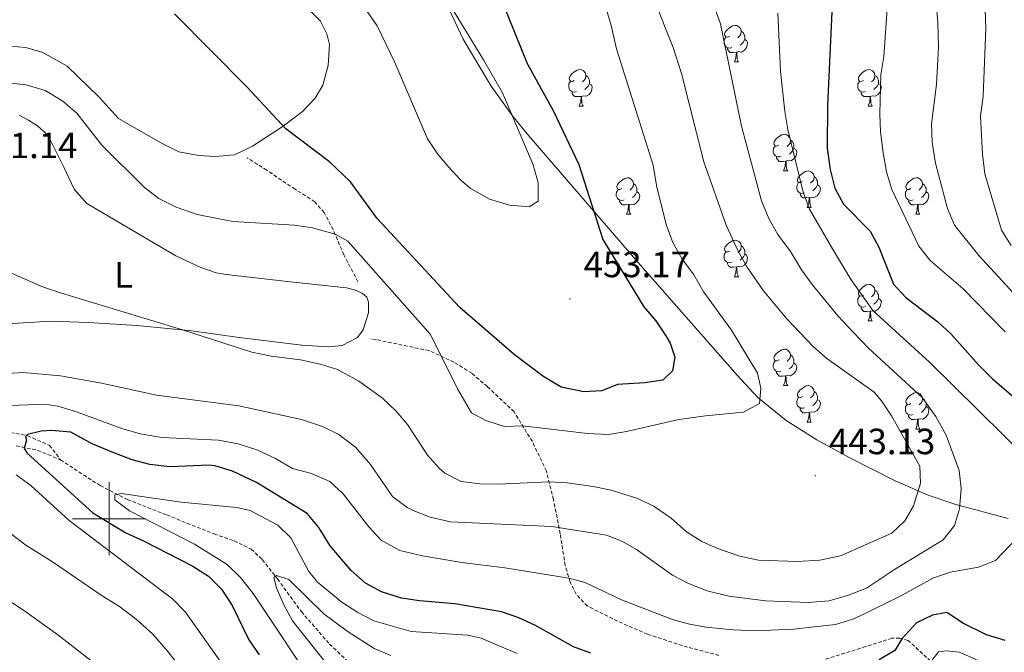
# Model space of a CAD drawing. Units: metres. Extents: x 627551 to 632060, y 4701446 to 4704499.
# Drawn here: x 628975 to 629246, y 4703463 to 4703637 of the extents above; entities that cross this region are included whole.
import ezdxf
from ezdxf.enums import TextEntityAlignment as Align

# ---------------------------------------------------------------- set-up
doc = ezdxf.new("R2010")
doc.units = ezdxf.units.M
doc.header["$MEASUREMENT"] = 0
doc.linetypes.add('TRAZOSX2', pattern=[1.5, 1, -0.5])
for name, color, linetype, lineweight in [('Carátula', 7, 'Continuous', 5), ('Level 11', 142, 'Continuous', 13), ('Level 21', 19, 'Continuous', 0), ('Level 35', 92, 'Continuous', 0), ('Level 36', 19, 'Continuous', 40), ('Level 37', 92, 'Continuous', 0), ('Level 4', 36, 'Continuous', 30), ('Level 41', 39, 'Continuous', 0), ('Level 5', 36, 'Continuous', 0), ('Level 63', 7, 'Continuous', 0), ('Level 7', 1, 'Continuous', 0)]:
    doc.layers.add(name, color=color, linetype=linetype, lineweight=lineweight)
doc.styles.add('Arial', font='ARIAL.TTF', dxfattribs={"height": 0.2})

# ---------------------------------------------------------------- blocks, each defined once
blk = doc.blocks.new('5PATER')
at = {"layer": 'Carátula', "linetype": 'Continuous', "lineweight": 5}
h = blk.add_hatch(color=250, dxfattribs=at)
edge = h.paths.add_edge_path()
edge.add_ellipse((0, 0), major_axis=(-1.33, -1.34), ratio=0.999422, start_angle=0, end_angle=360)

msp = doc.modelspace()

# ---------------------------------------------------------------- linework, layer by layer
at = {"layer": 'Level 11', "color": 142, "linetype": 'TRAZOSX2', "lineweight": 13}
for points in [[(628970.01, 4703524.3, 427.04), (628977.61, 4703522.78, 424.93), (628983.67, 4703520.15, 424.08), (628986.69, 4703516.19, 423.34)], [(628974.5, 4703520.04, 425.2), (628980.48, 4703518.76, 424.34), (628986.69, 4703516.19, 423.34)], [(628986.69, 4703516.19, 423.34), (628997.57, 4703509.09, 421.2), (629005.02, 4703505.3, 419.49), (629015.83, 4703501.05, 418.35), (629028.85, 4703495.82, 417.21), (629034.35, 4703493.96, 416.5), (629039.01, 4703491.65, 416.21), (629042.08, 4703488.76, 415.78), (629046.23, 4703483.46, 414.93), (629052.79, 4703474.49, 413.5), (629060.53, 4703465.58, 411.36), (629065.84, 4703460.54, 410.37)]]:
    msp.add_polyline3d(points, dxfattribs=at)
at = {"layer": 'Level 21', "color": 19, "linetype": 'TRAZOSX2', "lineweight": 0}
for points in [[(629068.32, 4703565.09, 443.19), (629064.47, 4703572.44, 444.19), (629061.48, 4703579.4, 445.19), (629059.07, 4703584.1, 446.33), (629056.47, 4703587.01, 447.04), (629051.07, 4703590.52, 447.33), (629043.27, 4703595.72, 448.04), (629037.93, 4703599.11, 448.47)], [(629094.67, 4703543, 445.79), (629087.84, 4703546.16, 444.22), (629073.39, 4703549.17, 442.74), (629071.82, 4703549.42, 442.05)], [(629167.41, 4703462.48, 428.82), (629158.79, 4703464.72, 428.53), (629147.81, 4703468.28, 427.96), (629139.58, 4703471.87, 427.68), (629131.31, 4703476.02, 427.96), (629128.19, 4703479.27, 428.82), (629126.56, 4703482.64, 429.67), (629125.2, 4703487.18, 431.1), (629123.85, 4703495.86, 434.24), (629121.98, 4703505.28, 438.23), (629120.04, 4703513.08, 441.08), (629116.19, 4703521.17, 443.79), (629111.16, 4703529.38, 446.07), (629103.84, 4703536.28, 446.07), (629099.59, 4703539.94, 446.07), (629094.67, 4703543, 445.79)], [(629225.46, 4703460.9, 420.12), (629219.29, 4703466.58, 424.25), (629217.02, 4703467.2, 425.25), (629214.86, 4703467.18, 425.82), (629212.11, 4703466.29, 426.68), (629207.65, 4703464.87, 426.68), (629196.29, 4703461.29, 426.68)]]:
    msp.add_polyline3d(points, dxfattribs=at)
at = {"layer": 'Level 35', "color": 92, "linetype": 'Continuous', "lineweight": 0, "ltscale": 0.5}
msp.add_polyline3d([(629246.78, 4703500.02, 441.92), (629232.43, 4703503.94, 443.77), (629224.86, 4703506.51, 444.77), (629215.76, 4703510.44, 445.98), (629203.17, 4703516.83, 447.47), (629194.29, 4703521.65, 448.09), (629185.81, 4703527.02, 448.53), (629178.11, 4703533.33, 449.05), (629172.41, 4703539.4, 449.68), (629144.47, 4703571.22, 453.13), (629115.21, 4703605.18, 457.12), (629110.74, 4703610.64, 457.6), (629104.87, 4703618.76, 458.07), (629097.21, 4703631.71, 458.62), (629091.55, 4703643.92, 459.28)], dxfattribs=at)
at = {"layer": 'Level 36', "color": 92, "linetype": 'Continuous', "lineweight": 0}
for points in [[(629170.35, 4703632.52), (629169.82, 4703632.26), (629169.29, 4703632.31), (629169.02, 4703632.68), (629168.97, 4703633.1), (629169.13, 4703633.62), (629169.61, 4703634.22), (629170.24, 4703634.75), (629171.14, 4703635.34), (629171.89, 4703635.5), (629172.31, 4703635.44), (629172.84, 4703635.12), (629173.37, 4703634.54), (629173.53, 4703633.9), (629173.42, 4703633.05), (629173, 4703632.52), (629172.58, 4703632.1)], [(629173.53, 4703633.9), (629174.01, 4703633.58), (629174.32, 4703632.94), (629174.48, 4703632.62), (629174.48, 4703632.04), (629174.48, 4703631.62), (629174.11, 4703630.93), (629173.69, 4703630.45), (629173.21, 4703630.03)], [(629170.93, 4703629.44), (629170.51, 4703629.28), (629169.92, 4703629.34), (629169.45, 4703629.55), (629169.02, 4703629.98), (629168.81, 4703630.56), (629168.81, 4703630.98), (629168.86, 4703631.56), (629169.29, 4703632.26)], [(629174.48, 4703631.62), (629174.94, 4703631.37), (629175.28, 4703630.76), (629175.17, 4703630.03), (629174.96, 4703629.39), (629174.38, 4703628.65), (629173.58, 4703628.17), (629172.73, 4703628.28), (629172.3, 4703628.14)], [(629172.19, 4703628.14), (629171.3, 4703628.06), (629170.46, 4703628.06), (629170.03, 4703628.49), (629169.71, 4703628.96), (629169.71, 4703629.28)], [(629171.65, 4703625.46), (629172.08, 4703626.62), (629172.19, 4703628.14), (629172.3, 4703628.14), (629172.34, 4703627.56), (629172.37, 4703626.88), (629172.44, 4703626.26), (629172.56, 4703625.86), (629172.77, 4703625.46)], [(629171.65, 4703625.46), (629172.77, 4703625.46)], [(629127.71, 4703620.38), (629127.18, 4703620.11), (629126.65, 4703620.17), (629126.39, 4703620.54), (629126.33, 4703620.96), (629126.49, 4703621.48), (629126.97, 4703622.08), (629127.61, 4703622.61), (629128.51, 4703623.19), (629129.25, 4703623.35), (629129.68, 4703623.3), (629130.21, 4703622.98), (629130.74, 4703622.4), (629130.9, 4703621.76), (629130.79, 4703620.91), (629130.36, 4703620.38), (629129.94, 4703619.95)], [(629207.04, 4703620.38), (629206.51, 4703620.12), (629205.98, 4703620.17), (629205.71, 4703620.54), (629205.66, 4703620.96), (629205.82, 4703621.48), (629206.3, 4703622.08), (629206.93, 4703622.61), (629207.83, 4703623.2), (629208.58, 4703623.36), (629209, 4703623.3), (629209.53, 4703622.98), (629210.06, 4703622.4), (629210.22, 4703621.76), (629210.11, 4703620.91), (629209.69, 4703620.38), (629209.27, 4703619.96)], [(629128.3, 4703617.3), (629127.87, 4703617.14), (629127.29, 4703617.2), (629126.81, 4703617.41), (629126.39, 4703617.83), (629126.17, 4703618.42), (629126.17, 4703618.84), (629126.23, 4703619.42), (629126.65, 4703620.11)], [(629130.9, 4703621.76), (629131.37, 4703621.44), (629131.69, 4703620.8), (629131.85, 4703620.48), (629131.85, 4703619.9), (629131.85, 4703619.48), (629131.48, 4703618.79), (629131.06, 4703618.31), (629130.58, 4703617.89)], [(629207.62, 4703617.3), (629207.2, 4703617.14), (629206.61, 4703617.2), (629206.14, 4703617.41), (629205.71, 4703617.84), (629205.5, 4703618.42), (629205.5, 4703618.84), (629205.55, 4703619.42), (629205.98, 4703620.12)], [(629210.22, 4703621.76), (629210.7, 4703621.44), (629211.01, 4703620.8), (629211.17, 4703620.48), (629211.17, 4703619.9), (629211.17, 4703619.48), (629210.8, 4703618.79), (629210.38, 4703618.31), (629209.9, 4703617.89)], [(629129.56, 4703616), (629128.67, 4703615.92), (629127.82, 4703615.92), (629127.4, 4703616.35), (629127.08, 4703616.82), (629127.08, 4703617.14)], [(629131.85, 4703619.48), (629132.3, 4703619.23), (629132.65, 4703618.61), (629132.54, 4703617.89), (629132.33, 4703617.25), (629131.74, 4703616.51), (629130.95, 4703616.03), (629130.1, 4703616.13), (629129.67, 4703616)], [(629208.88, 4703616), (629207.99, 4703615.92), (629207.15, 4703615.92), (629206.72, 4703616.35), (629206.4, 4703616.82), (629206.4, 4703617.14)], [(629211.17, 4703619.48), (629211.63, 4703619.23), (629211.97, 4703618.62), (629211.86, 4703617.89), (629211.65, 4703617.25), (629211.07, 4703616.51), (629210.27, 4703616.03), (629209.42, 4703616.14), (629208.99, 4703616)], [(629129.01, 4703613.32), (629129.45, 4703614.48), (629129.56, 4703616), (629129.67, 4703616), (629129.7, 4703615.42), (629129.74, 4703614.73), (629129.81, 4703614.12), (629129.92, 4703613.72), (629130.14, 4703613.32)], [(629208.34, 4703613.32), (629208.77, 4703614.48), (629208.88, 4703616), (629208.99, 4703616), (629209.03, 4703615.42), (629209.06, 4703614.74), (629209.13, 4703614.12), (629209.25, 4703613.72), (629209.46, 4703613.32)], [(629129.01, 4703613.32), (629130.14, 4703613.32)], [(629208.34, 4703613.32), (629209.46, 4703613.32)], [(629183.85, 4703602.61), (629183.32, 4703602.35), (629182.79, 4703602.4), (629182.53, 4703602.77), (629182.47, 4703603.2), (629182.63, 4703603.72), (629183.11, 4703604.31), (629183.75, 4703604.84), (629184.65, 4703605.43), (629185.39, 4703605.59), (629185.82, 4703605.53), (629186.35, 4703605.22), (629186.88, 4703604.63), (629187.04, 4703603.99), (629186.93, 4703603.14), (629186.5, 4703602.61), (629186.08, 4703602.19)], [(629187.04, 4703603.99), (629187.51, 4703603.68), (629187.83, 4703603.04), (629187.99, 4703602.72), (629187.99, 4703602.14), (629187.99, 4703601.71), (629187.62, 4703601.02), (629187.2, 4703600.54), (629186.72, 4703600.12)], [(629184.44, 4703599.53), (629184.01, 4703599.37), (629183.43, 4703599.43), (629182.95, 4703599.64), (629182.53, 4703600.07), (629182.31, 4703600.65), (629182.31, 4703601.07), (629182.37, 4703601.66), (629182.79, 4703602.35)], [(629187.99, 4703601.71), (629188.44, 4703601.46), (629188.79, 4703600.85), (629188.68, 4703600.12), (629188.47, 4703599.48), (629187.88, 4703598.74), (629187.09, 4703598.26), (629186.24, 4703598.37), (629185.81, 4703598.24)], [(629185.7, 4703598.24), (629184.81, 4703598.15), (629183.96, 4703598.15), (629183.54, 4703598.58), (629183.22, 4703599.06), (629183.22, 4703599.37)], [(629185.15, 4703595.55), (629185.59, 4703596.71), (629185.7, 4703598.24), (629185.81, 4703598.24), (629185.84, 4703597.65), (629185.88, 4703596.97), (629185.95, 4703596.35), (629186.06, 4703595.95), (629186.27, 4703595.55)], [(629185.15, 4703595.55), (629186.27, 4703595.55)], [(629190.33, 4703592.58), (629189.79, 4703592.31), (629189.27, 4703592.37), (629189, 4703592.74), (629188.95, 4703593.16), (629189.11, 4703593.68), (629189.59, 4703594.28), (629190.22, 4703594.81), (629191.12, 4703595.39), (629191.87, 4703595.55), (629192.29, 4703595.5), (629192.82, 4703595.18), (629193.35, 4703594.6), (629193.51, 4703593.96), (629193.4, 4703593.11), (629192.97, 4703592.58), (629192.55, 4703592.15)], [(629140.77, 4703590.67), (629140.24, 4703590.4), (629139.71, 4703590.46), (629139.45, 4703590.83), (629139.39, 4703591.26), (629139.55, 4703591.78), (629140.03, 4703592.37), (629140.67, 4703592.9), (629141.57, 4703593.48), (629142.31, 4703593.64), (629142.74, 4703593.59), (629143.27, 4703593.28), (629143.8, 4703592.69), (629143.96, 4703592.05), (629143.85, 4703591.2), (629143.42, 4703590.67), (629143, 4703590.24)], [(629193.51, 4703593.96), (629193.99, 4703593.64), (629194.3, 4703593), (629194.46, 4703592.68), (629194.46, 4703592.1), (629194.46, 4703591.68), (629194.09, 4703590.99), (629193.67, 4703590.51), (629193.19, 4703590.09)], [(629220.1, 4703590.67), (629219.57, 4703590.41), (629219.04, 4703590.46), (629218.77, 4703590.83), (629218.72, 4703591.26), (629218.88, 4703591.78), (629219.36, 4703592.37), (629219.99, 4703592.9), (629220.89, 4703593.49), (629221.64, 4703593.65), (629222.06, 4703593.59), (629222.59, 4703593.28), (629223.12, 4703592.69), (629223.28, 4703592.05), (629223.17, 4703591.2), (629222.75, 4703590.67), (629222.33, 4703590.25)], [(629141.36, 4703587.59), (629140.93, 4703587.43), (629140.35, 4703587.49), (629139.87, 4703587.7), (629139.45, 4703588.12), (629139.23, 4703588.71), (629139.23, 4703589.13), (629139.29, 4703589.72), (629139.71, 4703590.4)], [(629143.96, 4703592.05), (629144.43, 4703591.74), (629144.75, 4703591.1), (629144.91, 4703590.78), (629144.91, 4703590.2), (629144.91, 4703589.77), (629144.54, 4703589.08), (629144.12, 4703588.6), (629143.64, 4703588.18)], [(629190.91, 4703589.5), (629190.49, 4703589.34), (629189.9, 4703589.4), (629189.43, 4703589.61), (629189, 4703590.03), (629188.79, 4703590.62), (629188.79, 4703591.04), (629188.84, 4703591.62), (629189.27, 4703592.31)], [(629194.46, 4703591.68), (629194.91, 4703591.43), (629195.26, 4703590.81), (629195.15, 4703590.09), (629194.94, 4703589.45), (629194.35, 4703588.71), (629193.56, 4703588.23), (629192.71, 4703588.33), (629192.28, 4703588.2)], [(629220.68, 4703587.59), (629220.26, 4703587.43), (629219.67, 4703587.49), (629219.2, 4703587.7), (629218.77, 4703588.13), (629218.56, 4703588.71), (629218.56, 4703589.13), (629218.61, 4703589.72), (629219.04, 4703590.41)], [(629223.28, 4703592.05), (629223.76, 4703591.74), (629224.07, 4703591.1), (629224.23, 4703590.78), (629224.23, 4703590.2), (629224.23, 4703589.77), (629223.86, 4703589.08), (629223.44, 4703588.6), (629222.96, 4703588.18)], [(629142.62, 4703586.3), (629141.73, 4703586.21), (629140.88, 4703586.21), (629140.46, 4703586.64), (629140.14, 4703587.12), (629140.14, 4703587.43)], [(629144.91, 4703589.77), (629145.36, 4703589.52), (629145.71, 4703588.9), (629145.6, 4703588.18), (629145.39, 4703587.54), (629144.8, 4703586.8), (629144.01, 4703586.32), (629143.16, 4703586.42), (629142.73, 4703586.3)], [(629192.17, 4703588.2), (629191.28, 4703588.12), (629190.43, 4703588.12), (629190.01, 4703588.55), (629189.69, 4703589.02), (629189.69, 4703589.34)], [(629191.63, 4703585.52), (629192.06, 4703586.68), (629192.17, 4703588.2), (629192.28, 4703588.2), (629192.31, 4703587.62), (629192.35, 4703586.93), (629192.42, 4703586.32), (629192.53, 4703585.92), (629192.75, 4703585.52)], [(629221.94, 4703586.3), (629221.05, 4703586.21), (629220.21, 4703586.21), (629219.78, 4703586.64), (629219.46, 4703587.12), (629219.46, 4703587.43)], [(629224.23, 4703589.77), (629224.69, 4703589.52), (629225.03, 4703588.91), (629224.92, 4703588.18), (629224.71, 4703587.54), (629224.13, 4703586.8), (629223.33, 4703586.32), (629222.48, 4703586.43), (629222.05, 4703586.3)], [(629142.07, 4703583.61), (629142.51, 4703584.77), (629142.62, 4703586.3), (629142.73, 4703586.3), (629142.76, 4703585.71), (629142.8, 4703585.02), (629142.87, 4703584.41), (629142.98, 4703584.01), (629143.2, 4703583.61)], [(629191.63, 4703585.52), (629192.75, 4703585.52)], [(629221.4, 4703583.61), (629221.83, 4703584.77), (629221.94, 4703586.3), (629222.05, 4703586.3), (629222.09, 4703585.71), (629222.12, 4703585.03), (629222.19, 4703584.41), (629222.31, 4703584.01), (629222.52, 4703583.61)], [(629142.07, 4703583.61), (629143.2, 4703583.61)], [(629221.4, 4703583.61), (629222.52, 4703583.61)], [(629170.35, 4703573.53), (629169.82, 4703573.26), (629169.29, 4703573.32), (629169.02, 4703573.69), (629168.97, 4703574.11), (629169.13, 4703574.63), (629169.61, 4703575.23), (629170.24, 4703575.76), (629171.14, 4703576.34), (629171.89, 4703576.5), (629172.31, 4703576.45), (629172.84, 4703576.13), (629173.37, 4703575.55), (629173.53, 4703574.91), (629173.42, 4703574.06), (629173, 4703573.53), (629172.58, 4703573.1)], [(629173.53, 4703574.91), (629174.01, 4703574.59), (629174.32, 4703573.95), (629174.48, 4703573.63), (629174.48, 4703573.05), (629174.48, 4703572.63), (629174.11, 4703571.94), (629173.69, 4703571.46), (629173.21, 4703571.04)], [(629170.93, 4703570.45), (629170.51, 4703570.29), (629169.92, 4703570.35), (629169.45, 4703570.56), (629169.02, 4703570.98), (629168.81, 4703571.57), (629168.81, 4703571.99), (629168.86, 4703572.57), (629169.29, 4703573.26)], [(629174.48, 4703572.63), (629174.94, 4703572.38), (629175.28, 4703571.76), (629175.17, 4703571.04), (629174.96, 4703570.4), (629174.38, 4703569.66), (629173.58, 4703569.18), (629172.73, 4703569.28), (629172.3, 4703569.15)], [(629172.19, 4703569.15), (629171.3, 4703569.07), (629170.46, 4703569.07), (629170.03, 4703569.5), (629169.71, 4703569.97), (629169.71, 4703570.29)], [(629171.65, 4703566.47), (629172.08, 4703567.63), (629172.19, 4703569.15), (629172.3, 4703569.15), (629172.34, 4703568.57), (629172.37, 4703567.88), (629172.44, 4703567.27), (629172.56, 4703566.87), (629172.77, 4703566.47)], [(629171.65, 4703566.47), (629172.77, 4703566.47)], [(629207.04, 4703561.39), (629206.51, 4703561.12), (629205.98, 4703561.18), (629205.71, 4703561.55), (629205.66, 4703561.97), (629205.82, 4703562.49), (629206.3, 4703563.09), (629206.93, 4703563.62), (629207.83, 4703564.2), (629208.58, 4703564.36), (629209, 4703564.31), (629209.53, 4703563.99), (629210.06, 4703563.41), (629210.22, 4703562.77), (629210.11, 4703561.92), (629209.69, 4703561.39), (629209.27, 4703560.96)], [(629207.62, 4703558.31), (629207.2, 4703558.15), (629206.61, 4703558.21), (629206.14, 4703558.42), (629205.71, 4703558.84), (629205.5, 4703559.43), (629205.5, 4703559.85), (629205.55, 4703560.43), (629205.98, 4703561.12)], [(629211.17, 4703560.49), (629211.63, 4703560.24), (629211.97, 4703559.62), (629211.86, 4703558.9), (629211.65, 4703558.26), (629211.07, 4703557.52), (629210.27, 4703557.04), (629209.42, 4703557.14), (629208.99, 4703557.01)], [(629210.22, 4703562.77), (629210.7, 4703562.45), (629211.01, 4703561.81), (629211.17, 4703561.49), (629211.17, 4703560.91), (629211.17, 4703560.49), (629210.8, 4703559.8), (629210.38, 4703559.32), (629209.9, 4703558.9)], [(629208.88, 4703557.01), (629207.99, 4703556.93), (629207.15, 4703556.93), (629206.72, 4703557.36), (629206.4, 4703557.83), (629206.4, 4703558.15)], [(629208.34, 4703554.33), (629208.77, 4703555.49), (629208.88, 4703557.01), (629208.99, 4703557.01), (629209.03, 4703556.43), (629209.06, 4703555.74), (629209.13, 4703555.13), (629209.25, 4703554.73), (629209.46, 4703554.33)], [(629208.34, 4703554.33), (629209.46, 4703554.33)], [(629183.85, 4703543.62), (629183.32, 4703543.35), (629182.79, 4703543.41), (629182.52, 4703543.78), (629182.47, 4703544.2), (629182.63, 4703544.72), (629183.11, 4703545.32), (629183.74, 4703545.85), (629184.64, 4703546.43), (629185.39, 4703546.59), (629185.81, 4703546.54), (629186.34, 4703546.22), (629186.87, 4703545.64), (629187.03, 4703545), (629186.92, 4703544.15), (629186.5, 4703543.62), (629186.08, 4703543.19)], [(629187.03, 4703545), (629187.51, 4703544.68), (629187.82, 4703544.04), (629187.98, 4703543.72), (629187.98, 4703543.14), (629187.98, 4703542.72), (629187.61, 4703542.03), (629187.19, 4703541.55), (629186.71, 4703541.13)], [(629184.43, 4703540.54), (629184.01, 4703540.38), (629183.42, 4703540.44), (629182.95, 4703540.65), (629182.52, 4703541.07), (629182.31, 4703541.66), (629182.31, 4703542.08), (629182.36, 4703542.66), (629182.79, 4703543.35)], [(629187.98, 4703542.72), (629188.44, 4703542.47), (629188.78, 4703541.85), (629188.67, 4703541.13), (629188.46, 4703540.49), (629187.88, 4703539.75), (629187.08, 4703539.27), (629186.23, 4703539.37), (629185.8, 4703539.24)], [(629185.69, 4703539.24), (629184.8, 4703539.16), (629183.96, 4703539.16), (629183.53, 4703539.59), (629183.21, 4703540.06), (629183.21, 4703540.38)], [(629185.15, 4703536.56), (629185.58, 4703537.72), (629185.69, 4703539.24), (629185.8, 4703539.24), (629185.84, 4703538.66), (629185.87, 4703537.97), (629185.94, 4703537.36), (629186.06, 4703536.96), (629186.27, 4703536.56)], [(629185.15, 4703536.56), (629186.27, 4703536.56)], [(629190.32, 4703533.58), (629189.79, 4703533.32), (629189.26, 4703533.37), (629189, 4703533.74), (629188.94, 4703534.17), (629189.1, 4703534.69), (629189.58, 4703535.28), (629190.22, 4703535.81), (629191.12, 4703536.4), (629191.86, 4703536.56), (629192.29, 4703536.5), (629192.82, 4703536.19), (629193.35, 4703535.6), (629193.51, 4703534.96), (629193.4, 4703534.11), (629192.97, 4703533.58), (629192.55, 4703533.16)], [(629190.91, 4703530.5), (629190.48, 4703530.34), (629189.9, 4703530.4), (629189.42, 4703530.61), (629189, 4703531.04), (629188.78, 4703531.62), (629188.78, 4703532.04), (629188.84, 4703532.63), (629189.26, 4703533.32)], [(629193.51, 4703534.96), (629193.98, 4703534.65), (629194.3, 4703534.01), (629194.46, 4703533.69), (629194.46, 4703533.11), (629194.46, 4703532.68), (629194.09, 4703531.99), (629193.67, 4703531.51), (629193.19, 4703531.09)], [(629220.1, 4703531.68), (629219.57, 4703531.41), (629219.04, 4703531.47), (629218.77, 4703531.84), (629218.72, 4703532.26), (629218.88, 4703532.78), (629219.36, 4703533.38), (629219.99, 4703533.91), (629220.89, 4703534.49), (629221.64, 4703534.65), (629222.06, 4703534.6), (629222.59, 4703534.28), (629223.12, 4703533.7), (629223.28, 4703533.06), (629223.17, 4703532.21), (629222.75, 4703531.68), (629222.33, 4703531.25)], [(629194.46, 4703532.68), (629194.91, 4703532.43), (629195.26, 4703531.82), (629195.15, 4703531.09), (629194.94, 4703530.45), (629194.35, 4703529.71), (629193.56, 4703529.23), (629192.71, 4703529.34), (629192.28, 4703529.21)], [(629220.68, 4703528.6), (629220.26, 4703528.44), (629219.67, 4703528.5), (629219.2, 4703528.71), (629218.77, 4703529.13), (629218.56, 4703529.72), (629218.56, 4703530.14), (629218.61, 4703530.72), (629219.04, 4703531.41)], [(629224.23, 4703530.78), (629224.69, 4703530.53), (629225.03, 4703529.91), (629224.92, 4703529.19), (629224.71, 4703528.55), (629224.13, 4703527.81), (629223.33, 4703527.33), (629222.48, 4703527.43), (629222.05, 4703527.3)], [(629223.28, 4703533.06), (629223.76, 4703532.74), (629224.07, 4703532.1), (629224.23, 4703531.78), (629224.23, 4703531.2), (629224.23, 4703530.78), (629223.86, 4703530.09), (629223.44, 4703529.61), (629222.96, 4703529.19)], [(629192.17, 4703529.21), (629191.28, 4703529.12), (629190.43, 4703529.12), (629190.01, 4703529.55), (629189.69, 4703530.03), (629189.69, 4703530.34)], [(629191.62, 4703526.52), (629192.06, 4703527.68), (629192.17, 4703529.21), (629192.28, 4703529.21), (629192.31, 4703528.62), (629192.35, 4703527.94), (629192.42, 4703527.32), (629192.53, 4703526.92), (629192.75, 4703526.52)], [(629221.94, 4703527.3), (629221.05, 4703527.22), (629220.21, 4703527.22), (629219.78, 4703527.65), (629219.46, 4703528.12), (629219.46, 4703528.44)], [(629191.62, 4703526.52), (629192.75, 4703526.52)], [(629221.4, 4703524.62), (629221.83, 4703525.78), (629221.94, 4703527.3), (629222.05, 4703527.3), (629222.09, 4703526.72), (629222.12, 4703526.03), (629222.19, 4703525.42), (629222.31, 4703525.02), (629222.52, 4703524.62)], [(629221.4, 4703524.62), (629222.52, 4703524.62)]]:
    msp.add_lwpolyline(points, dxfattribs=at)
for points in [[(629049.99, 4703644.84, 452.68), (629058.05, 4703636.61, 452.82), (629059.74, 4703633.14, 452.54), (629060.53, 4703630.23, 451.97), (629060.16, 4703624.48, 451.4), (629058.71, 4703619.08, 451.11), (629056.54, 4703615.48, 450.83), (629053.13, 4703611.87, 450.26), (629047.78, 4703607.81, 449.97)], [(629047.78, 4703607.81, 449.97), (629039.38, 4703602.28, 449.12), (629034.41, 4703599.93, 448.83), (629029.06, 4703599.52, 448.69), (629024.64, 4703599.8, 448.69), (629019.2, 4703600.75, 448.55), (629014.62, 4703603.03, 448.26), (629002.64, 4703609.96, 448.4), (628997.33, 4703615.82, 448.4), (628988.52, 4703624.32, 448.4), (628981.86, 4703628.05, 448.55), (628977.17, 4703629.38, 448.55), (628972.93, 4703629.78, 448.55)], [(628975.37, 4703610.83, 443.19), (628977.92, 4703609.45, 443.19), (628980.39, 4703607.88, 443.19), (628983.18, 4703605.34, 443.19), (628987.62, 4703596.56, 443.05), (628990.45, 4703590.52, 442.48), (628993.87, 4703586.56, 442.19), (629018.37, 4703572.22, 441.34), (629025.18, 4703569.01, 441.62), (629029.43, 4703567.51, 441.62), (629032.16, 4703567.06, 441.62)], [(629032.16, 4703567.06, 441.62), (629049.77, 4703565.06, 441.91), (629065.22, 4703563.39, 442.62), (629067.64, 4703562.78, 443.05), (629069.61, 4703561.9, 443.05), (629070.74, 4703560.85, 443.05), (629071.23, 4703559.44, 443.05), (629071.18, 4703556.52, 442.91), (629069.73, 4703551.84, 442.34), (629068.18, 4703549.73, 441.76), (629063.97, 4703547.61, 441.19), (629060.17, 4703547.25, 440.91), (629052.88, 4703547.63, 440.48), (629035.71, 4703549.73, 440.34), (629022.71, 4703551.63, 440.05), (629007.61, 4703553.07, 439.77), (628994.38, 4703553.9, 439.06), (628984.05, 4703554.22, 438.91), (628970.56, 4703553.46, 438.2)]]:
    msp.add_polyline3d(points, dxfattribs=at)
at = {"layer": 'Level 4', "color": 36, "linetype": 'Continuous', "lineweight": 30}
for points in [[(629108.18, 4703641.28, 450), (629114.75, 4703625.07, 450), (629121.89, 4703612.14, 450), (629128.96, 4703597.32, 450), (629135.5, 4703576.68, 450), (629146.78, 4703558.19, 450), (629150.06, 4703554.36, 450), (629152.85, 4703550.26, 450), (629154.01, 4703548.25, 450), (629155.33, 4703544.36, 450), (629154.69, 4703540.61, 450), (629152, 4703538.09, 450), (629147.05, 4703537.32, 450), (629139.54, 4703536.9, 450), (629135.3, 4703535.16, 450), (629130.3, 4703534.84, 450), (629124.06, 4703536.12, 450), (629119.09, 4703539.12, 450), (629111.18, 4703545.1, 450), (629096.26, 4703557.99, 450), (629073.63, 4703582.5, 450), (629066.3, 4703592.49, 450), (629060.5, 4703598.05, 450), (629048.53, 4703607.09, 450), (629037.95, 4703618.54, 450), (629018, 4703638.67, 450)], [(629198.35, 4703639.21, 425), (629197.23, 4703613.56, 425), (629197.13, 4703601.75, 425), (629197.89, 4703595.93, 425), (629199.2, 4703590.8, 425), (629201.55, 4703586.39, 425), (629208.89, 4703578.98, 425), (629211.27, 4703574.58, 425), (629215.31, 4703564.44, 425), (629218.7, 4703560.75, 425), (629227.51, 4703554.1, 425), (629231.16, 4703550.67, 425), (629238.63, 4703542.27, 425), (629242.52, 4703538.4, 425), (629255.88, 4703526.96, 425)], [(629011.19, 4703514.9, 425), (629006.35, 4703516.15, 425), (629000.83, 4703518.25, 425), (628995.39, 4703520.61, 425), (628989.49, 4703523.78, 425), (628984.19, 4703524.25, 425), (628981.42, 4703524.05, 425), (628977.65, 4703523.16, 425), (628977.07, 4703522.54, 425), (628977.39, 4703521.61, 425), (628976.67, 4703519.3, 425), (628977.57, 4703517.99, 425), (628995.55, 4703501.63, 425), (629004.58, 4703496.09, 425), (629009.42, 4703493.95, 425), (629023.01, 4703486.94, 425), (629027.32, 4703484.22, 425), (629030.85, 4703480.68, 425), (629033.79, 4703476.16, 425), (629038.35, 4703466.75, 425), (629041.19, 4703462.59, 425)], [(629132.2, 4703463.11, 425), (629127.49, 4703464.8, 425), (629117.06, 4703470.7, 425), (629112.49, 4703472.77, 425), (629107.76, 4703474.39, 425), (629094.94, 4703476.59, 425), (629085.25, 4703477.43, 425), (629080.32, 4703478.21, 425), (629074.83, 4703479.94, 425), (629070.42, 4703482.29, 425), (629066.5, 4703485.77, 425), (629060.66, 4703492.58, 425), (629057.62, 4703497.63, 425), (629054.39, 4703501.45, 425), (629040.5, 4703509.98, 425), (629033.86, 4703513.07, 425), (629029.04, 4703514.52, 425), (629027.37, 4703514.69, 425), (629016.67, 4703514.28, 425), (629011.19, 4703514.9, 425)], [(629245.96, 4703466.53, 425), (629240.83, 4703468.13, 425), (629234.49, 4703471.27, 425), (629229.93, 4703474.29, 425), (629225.97, 4703473.55, 425), (629221.61, 4703471.39, 425), (629217.58, 4703467.05, 425), (629215.66, 4703463.78, 425), (629211.35, 4703461.24, 425)]]:
    msp.add_polyline3d(points, dxfattribs=at)
at = {"layer": 'Level 5', "color": 36, "linetype": 'Continuous', "lineweight": 0}
for points in [[(629179.06, 4703587.34, 435), (629173.59, 4703607.8, 435), (629167.85, 4703635.9, 435), (629160.63, 4703655.87, 435)], [(629240.09, 4703650.28, 410), (629240.65, 4703634.63, 410), (629239.96, 4703616.09, 410), (629239.2, 4703610.57, 410), (629239.71, 4703600.15, 410), (629240.39, 4703594.71, 410), (629244.94, 4703579.29, 410), (629247.57, 4703575.03, 410)], [(629253.57, 4703556.16, 415), (629238.73, 4703572.32, 415), (629232.03, 4703580.61, 415), (629230.11, 4703585.23, 415), (629226.86, 4703597.67, 415), (629225.9, 4703603.46, 415), (629225.74, 4703608.46, 415), (629227.07, 4703619.23, 415), (629227.66, 4703629.6, 415), (629227.46, 4703636.26, 415), (629226.59, 4703647.12, 415)], [(629170.83, 4703551.75, 445), (629163.23, 4703562.18, 445), (629160.47, 4703567, 445), (629157.17, 4703571.5, 445), (629154.74, 4703575.86, 445), (629152.94, 4703580.81, 445), (629150.27, 4703591.52, 445), (629149.31, 4703597.12, 445), (629139.29, 4703629.04, 445), (629137.83, 4703635.45, 445), (629134.85, 4703645.56, 445)], [(628966, 4703570.58, 440), (628982.03, 4703563.64, 440), (628986.95, 4703561.94, 440), (629020.17, 4703551.88, 440), (629039.21, 4703545.75, 440), (629044.55, 4703544.63, 440), (629052.6, 4703543.67, 440), (629057.96, 4703542.48, 440), (629062.71, 4703540.94, 440), (629068.58, 4703537.76, 440), (629075.09, 4703533.13, 440), (629078.72, 4703529.67, 440), (629081.96, 4703525.86, 440), (629087.39, 4703517.46, 440), (629090.7, 4703513.76, 440), (629092.16, 4703512.52, 440), (629096.62, 4703510.25, 440), (629101.77, 4703509.61, 440), (629106.85, 4703509.52, 440), (629120.77, 4703510.14, 440), (629125.76, 4703509.87, 440), (629132.91, 4703508.86, 440), (629137.79, 4703507.82, 440), (629145.18, 4703505.55, 440), (629149.66, 4703503.34, 440), (629154.29, 4703500.13, 440), (629158.49, 4703496.36, 440), (629162.75, 4703493.75, 440), (629166.96, 4703491.83, 440), (629173.1, 4703489.75, 440), (629178.22, 4703488.66, 440), (629188.95, 4703488.27, 440), (629195.08, 4703488.61, 440), (629200.78, 4703489.8, 440), (629214.84, 4703496, 440), (629218.45, 4703499.38, 440), (629220.82, 4703503.5, 440), (629222.76, 4703509.74, 440), (629222.53, 4703514.45, 440), (629214.76, 4703528.22, 440), (629211.99, 4703532.38, 440), (629210.04, 4703534.72, 440), (629196.98, 4703543.99, 440), (629193.26, 4703547.33, 440), (629185.99, 4703554.87, 440), (629179.61, 4703562.56, 440), (629175.13, 4703569.09, 440), (629172.69, 4703573.44, 440), (629169.38, 4703580.67, 440), (629163.23, 4703597.98, 440), (629157.11, 4703622.24, 440), (629154.81, 4703629.38, 440), (629149.63, 4703642.63, 440)], [(629245.95, 4703551.3, 420), (629234.37, 4703563.21, 420), (629225.39, 4703570.96, 420), (629222.23, 4703574.84, 420), (629214.87, 4703590.45, 420), (629213.43, 4703595.24, 420), (629212.5, 4703600.45, 420), (629211.78, 4703606.22, 420), (629211.58, 4703611.22, 420), (629211.85, 4703622.04, 420), (629212.64, 4703626.98, 420), (629213.85, 4703643.98, 420)], [(629069.58, 4703641.13, 455), (629073.57, 4703635.38, 455), (629078.47, 4703625.33, 455), (629087.43, 4703604.36, 455), (629090.17, 4703600.19, 455), (629093.05, 4703596.74, 455), (629096.45, 4703593.09, 455), (629099.11, 4703590.78, 455), (629104.44, 4703587.77, 455), (629109.88, 4703586.1, 455), (629115.32, 4703585.63, 455), (629117.74, 4703587.25, 455), (629117.83, 4703592.25, 455), (629116.39, 4703597.18, 455), (629107.99, 4703616.93, 455), (629102.78, 4703626.07, 455), (629093.74, 4703640.82, 455)], [(629252.29, 4703516.26, 430), (629225.2, 4703543.02, 430), (629209.65, 4703557.19, 430), (629203.71, 4703565.62, 430), (629198.54, 4703574.17, 430), (629192.21, 4703584.98, 430), (629190.49, 4703589.67, 430), (629186.31, 4703606.93, 430), (629185.53, 4703611.87, 430), (629184.25, 4703622.9, 430), (629183.55, 4703638.84, 430)], [(628971.52, 4703619.79, 445), (628977.29, 4703619.16, 445), (628982.49, 4703617.6, 445), (628987.34, 4703614.66, 445), (628991.13, 4703611.39, 445), (628998.03, 4703602.61, 445), (629009.7, 4703590.95, 445), (629013.68, 4703587.92, 445), (629018.46, 4703585.55, 445), (629024.18, 4703583.53, 445), (629034, 4703581.62, 445), (629050.93, 4703580.66, 445), (629055.85, 4703579.93, 445), (629062.03, 4703578.12, 445), (629065.59, 4703576.24, 445), (629088.23, 4703550.62, 445), (629095.69, 4703535.66, 445), (629099.45, 4703529.09, 445), (629103.38, 4703527, 445), (629108.58, 4703525.34, 445), (629113.51, 4703525.54, 445), (629131.32, 4703523.4, 445), (629137.08, 4703523.17, 445), (629142.01, 4703523.94, 445), (629156.41, 4703527.22, 445), (629163.69, 4703528.3, 445), (629174.13, 4703529.24, 445), (629178.51, 4703531.64, 445), (629178.91, 4703535.88, 445), (629177.94, 4703540, 445), (629170.83, 4703551.75, 445)], [(628957.82, 4703538.9, 435), (628976.34, 4703540.12, 435), (628986.67, 4703539.24, 435), (628997.96, 4703537.23, 435), (629013.01, 4703533.92, 435), (629035.63, 4703530.98, 435), (629052.86, 4703527.26, 435), (629058.57, 4703525.29, 435), (629063.05, 4703523.1, 435), (629067.72, 4703519.6, 435), (629071.77, 4703514.86, 435), (629077.81, 4703506.07, 435), (629081.81, 4703503.07, 435), (629083.49, 4703502.24, 435), (629088.13, 4703500.39, 435), (629093.76, 4703499.16, 435), (629121.57, 4703497.87, 435), (629136.58, 4703495.47, 435), (629140.78, 4703493.83, 435), (629144.8, 4703491.58, 435), (629154.65, 4703484.5, 435), (629159.08, 4703482.18, 435), (629164.19, 4703480.2, 435), (629170.11, 4703478.71, 435), (629180.26, 4703477.46, 435), (629191.88, 4703477.01, 435), (629197.65, 4703477.48, 435), (629202.93, 4703478.98, 435), (629207.9, 4703480.92, 435), (629215.59, 4703486.1, 435), (629228.97, 4703494.19, 435), (629232.01, 4703498.13, 435), (629233.45, 4703502.76, 435), (629233.84, 4703508.3, 435), (629233.34, 4703513.28, 435), (629229.77, 4703522.95, 435), (629226.93, 4703528.09, 435), (629223.17, 4703533.28, 435), (629208.48, 4703546.86, 435), (629204.21, 4703551.23, 435), (629200.09, 4703555.64, 435), (629192.99, 4703564.32, 435), (629190.08, 4703568.39, 435), (629187.06, 4703573.39, 435), (629183.53, 4703578.09, 435), (629181.07, 4703582.45, 435), (629179.06, 4703587.34, 435)], [(628965.79, 4703530.8, 430), (628982.37, 4703531.45, 430), (628985.97, 4703530.9, 430), (628990.77, 4703529.45, 430), (629003.53, 4703524.78, 430), (629008.54, 4703523.32, 430), (629014.49, 4703522.34, 430), (629030.07, 4703521.58, 430), (629035.44, 4703520.58, 430), (629040.59, 4703518.92, 430), (629045.66, 4703516.5, 430), (629050.38, 4703513.76, 430), (629055.59, 4703512.44, 430), (629060.62, 4703510.26, 430), (629064.24, 4703506.81, 430), (629071.34, 4703497.78, 430), (629074.71, 4703494.1, 430), (629079.8, 4703491.32, 430), (629086.03, 4703489.83, 430), (629096.8, 4703487.94, 430), (629108.6, 4703486.5, 430), (629126.24, 4703483.7, 430), (629130.73, 4703482.46, 430), (629140.63, 4703477.73, 430), (629154.64, 4703472.37, 430), (629158.93, 4703471.17, 430), (629163.84, 4703470.24, 430), (629171.32, 4703469.5, 430), (629177.52, 4703469.22, 430), (629187.84, 4703469.66, 430), (629199.39, 4703470.92, 430), (629204.15, 4703472.4, 430), (629207.13, 4703473.8, 430), (629217.65, 4703479, 430), (629226.09, 4703483.71, 430), (629230.84, 4703485.28, 430), (629238.62, 4703486.67, 430), (629243.28, 4703488.5, 430), (629251.3, 4703496.82, 430)], [(629068.39, 4703412.14, 430), (629066.32, 4703416.85, 430), (629063.53, 4703421.11, 430), (629059.92, 4703425.9, 430), (629054.99, 4703431.67, 430), (629040.67, 4703446.08, 430), (629037.59, 4703450.02, 430), (629030.98, 4703460.24, 430), (629021, 4703474.32, 430), (629017.56, 4703477.95, 430), (628989.1, 4703499.55, 430), (628978.53, 4703509.1, 430), (628974.49, 4703512.05, 430)], [(629057.81, 4703452.12, 420), (629039.6, 4703479.47, 420), (629036.13, 4703483.82, 420), (629032.4, 4703487.41, 420), (629023.45, 4703493.05, 420), (629005.59, 4703502.13, 420), (629001.6, 4703505.15, 420), (629001.57, 4703506.59, 420), (629003.36, 4703506.94, 420), (629019.8, 4703504.51, 420), (629035.11, 4703503.13, 420), (629038.74, 4703502.23, 420), (629046.38, 4703498.25, 420), (629049.94, 4703494.79, 420), (629054.81, 4703485.48, 420), (629057.19, 4703482.6, 420), (629063.91, 4703477.09, 420), (629068.25, 4703474.22, 420), (629072.71, 4703471.97, 420), (629082.93, 4703468.99, 420), (629098.46, 4703468.04, 420), (629102.14, 4703467.21, 420), (629112.03, 4703463, 420)], [(629030.12, 4703445.36, 435), (629016.22, 4703463.49, 435), (629011.89, 4703468.42, 435), (629007.55, 4703472.29, 435), (629002.91, 4703475.89, 435), (628998.1, 4703478.78, 435), (628984.52, 4703488.17, 435), (628977.2, 4703492.7, 435), (628973.27, 4703495.77, 435)], [(628972.99, 4703321.85, 440), (628981.83, 4703328.03, 440), (628986.53, 4703330.61, 440), (628989.93, 4703334.29, 440), (628998.11, 4703344.63, 440), (629001.49, 4703349.75, 440), (629006.44, 4703359.12, 440), (629009.27, 4703363.24, 440), (629016.88, 4703370.83, 440), (629019.73, 4703375.37, 440), (629022.33, 4703381.18, 440), (629029.96, 4703394.94, 440), (629031.86, 4703400.17, 440), (629032.38, 4703405.16, 440), (629031.79, 4703410.82, 440), (629030.47, 4703416.95, 440), (629028.7, 4703421.63, 440), (629019.88, 4703435.9, 440), (629014.07, 4703444.04, 440), (629008.62, 4703449.88, 440), (629003.23, 4703454.62, 440), (628985.99, 4703468.07, 440), (628976.49, 4703474.92, 440), (628961.82, 4703484.46, 440)], [(629069.78, 4703447.48, 415), (629050.35, 4703471.97, 415), (629047.97, 4703476.35, 415), (629045.97, 4703480.98, 415), (629045.23, 4703483.83, 415), (629045.98, 4703484.42, 415), (629049.38, 4703483.32, 415), (629058.97, 4703473.84, 415), (629065.33, 4703469.08, 415), (629072.74, 4703464.4, 415), (629077.35, 4703462.47, 415)], [(629225.6, 4703460.72, 420), (629227.65, 4703463.44, 420), (629229.72, 4703463.74, 420), (629233.39, 4703463.34, 420), (629242.23, 4703459.42, 420)]]:
    msp.add_polyline3d(points, dxfattribs=at)
at = {"layer": 'Level 63', "linetype": 'Continuous', "lineweight": 0}
for points in [[(629000.01, 4703490.01), (629000.01, 4703510.01)], [(628990.01, 4703500.01), (629010.01, 4703500.01)]]:
    msp.add_lwpolyline(points, dxfattribs=at)

# ---------------------------------------------------------------- block references
at = {"layer": 'Level 7', "color": 19, "linetype": 'Continuous', "lineweight": 0, "xscale": 0.09999983015004542, "yscale": 0.09999983015004542}
for p in [(629126.53, 4703560.4, 453.18), (629193.85, 4703511.79, 443.14)]:
    msp.add_blockref('5PATER', p, dxfattribs=at)

# ---------------------------------------------------------------- texts
at = {"layer": 'Level 37', "color": 92, "linetype": 'Continuous', "lineweight": 0, "style": 'Arial'}
msp.add_text('L', height=7, dxfattribs=at).set_placement((629003.97, 4703566.98, 440.66), align=Align.MIDDLE_CENTER)
at = {"layer": 'Level 41', "color": 19, "linetype": 'Continuous', "lineweight": 0, "style": 'Arial'}
for s, p in [('441.14', (628962.18, 4703596.84, 441.14)), ('453.17', (629130.27, 4703564.15, 453.18)), ('443.13', (629197.6, 4703515.54, 443.14))]:
    msp.add_text(s, height=7, dxfattribs=at).set_placement(p, align=Align.BOTTOM_LEFT)

doc.saveas('drawing.dxf')
